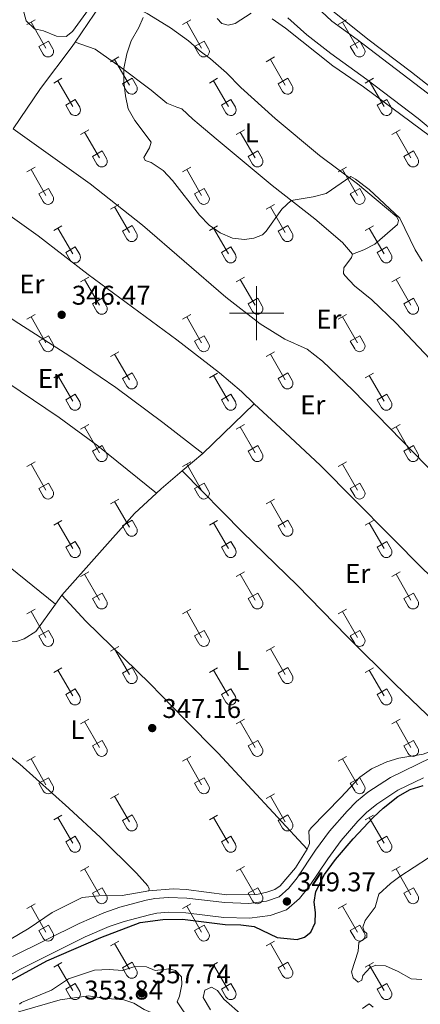
# Model space of a CAD drawing. Units: metres. Extents: x 614920 to 619424, y 643589 to 646633.
# Drawn here: x 617912 to 618061, y 644744 to 645109 of the extents above; entities that cross this region are included whole.
import ezdxf
from ezdxf.enums import TextEntityAlignment as Align

# ---------------------------------------------------------------- set-up
doc = ezdxf.new("R2010")
doc.units = ezdxf.units.M
doc.header["$MEASUREMENT"] = 0
doc.linetypes.add('DGN Style 3', pattern=[78.942486, 56.38749000000001, -22.554996])
for name, color, linetype, lineweight in [('Carátula', 7, 'Continuous', 5), ('Elementos auxiliares', 7, 'Continuous', 5), ('Entidades rústicas y varios', 7, 'Continuous', 5), ('Relieve y altimetría', 7, 'Continuous', 5), ('Textos de rotulación', 7, 'Continuous', 5), ('Viales y ferrocarril', 7, 'Continuous', 5)]:
    doc.layers.add(name, color=color, linetype=linetype, lineweight=lineweight)
doc.styles.add('Style-arial', font='arial.shx', dxfattribs={"bigfont": 'arialbig.shx'})
doc.styles.add('Style-Arial Narrow', font='txt')

# ---------------------------------------------------------------- blocks, each defined once
blk = doc.blocks.new('5PATER_73')
at = {"layer": 'Relieve y altimetría', "linetype": 'Continuous', "lineweight": 0}
h = blk.add_hatch(color=250, dxfattribs=at)
edge = h.paths.add_edge_path(flags=16)
edge.add_ellipse((1.001171767711639e-08, 1.001171767711639e-08), major_axis=(-1.095731443231309, -1.11071070076283), ratio=0.9994222409660317, start_angle=0, end_angle=360)
blk = doc.blocks.new('5PATER_97')
at = {"layer": 'Relieve y altimetría', "linetype": 'Continuous', "lineweight": 0}
h = blk.add_hatch(color=250, dxfattribs=at)
edge = h.paths.add_edge_path(flags=16)
edge.add_ellipse((1.001171767711639e-08, 1.001171767711639e-08), major_axis=(-1.095731443231309, -1.11071070076283), ratio=0.9994222409660317, start_angle=0, end_angle=360)
blk = doc.blocks.new('5PATER_164')
at = {"layer": 'Relieve y altimetría', "linetype": 'Continuous', "lineweight": 0}
h = blk.add_hatch(color=250, dxfattribs=at)
edge = h.paths.add_edge_path(flags=16)
edge.add_ellipse((1.001171767711639e-08, 1.001171767711639e-08), major_axis=(-1.095731443231309, -1.11071070076283), ratio=0.9994222409660317, start_angle=0, end_angle=360)
blk = doc.blocks.new('5PATER_237')
at = {"layer": 'Relieve y altimetría', "linetype": 'Continuous', "lineweight": 0}
h = blk.add_hatch(color=250, dxfattribs=at)
edge = h.paths.add_edge_path(flags=16)
edge.add_ellipse((1.001171767711639e-08, 1.001171767711639e-08), major_axis=(-1.095731443231309, -1.11071070076283), ratio=0.9994222409660317, start_angle=0, end_angle=360)

msp = doc.modelspace()

# ---------------------------------------------------------------- linework, layer by layer
at = {"layer": 'Carátula', "color": 7, "linetype": 'Continuous', "lineweight": 0}
for p, q in [((618000, 644990), (618000, 645010)), ((617990, 645000), (618010, 645000))]:
    msp.add_line(p, q, dxfattribs=at)
msp.add_3dface([(614969.4600000001, 643589.3870000001), (619423.848, 643662.993), (619374.7779999999, 646632.5989999999), (614920.3899999999, 646558.994)], dxfattribs=at)
at = {"layer": 'Elementos auxiliares', "color": 250, "linetype": 'Continuous', "lineweight": 0}
msp.add_3dface([(615820.55, 643997.54), (615782.8400000001, 646310.6399999999), (619236, 646367.73), (619274.8600000001, 644054.6200000001)], dxfattribs=at)
at = {"layer": 'Entidades rústicas y varios', "color": 32, "linetype": 'Continuous', "lineweight": 0}
for p, q in [((617914.9809999999, 645106.855), (617918.021, 645108.6100000001)), ((617972.6040000002, 645106.855), (617975.6440000001, 645108.6100000001)), ((618030.2270000001, 645106.855), (618033.267, 645108.6100000001)), ((617916.5009999999, 645107.73), (617922.0260000001, 645098.1599999999)), ((617974.1240000001, 645107.73), (617979.649, 645098.1599999999)), ((618031.747, 645107.73), (618037.2720000001, 645098.1599999999)), ((617919.4110000001, 645098.7150000001), (617922.946, 645100.7550000001)), ((617919.4110000001, 645098.7150000001), (617921.0410000001, 645095.885)), ((617922.946, 645100.7550000001), (617924.5959999999, 645097.905)), ((617977.034, 645098.7150000001), (617980.5689999999, 645100.7550000001)), ((617977.034, 645098.7150000001), (617978.6640000001, 645095.885)), ((617980.5689999999, 645100.7550000001), (617982.219, 645097.905)), ((618034.6570000001, 645098.7150000001), (618038.192, 645100.7550000001)), ((618034.6570000001, 645098.7150000001), (618036.287, 645095.885)), ((618038.192, 645100.7550000001), (618039.842, 645097.905)), ((617945.929, 645093.0830000001), (617948.9739999999, 645094.838)), ((617947.4539999999, 645093.9580000001), (617952.9790000002, 645084.388)), ((618003.5519999999, 645093.0830000001), (618006.5970000001, 645094.838)), ((618005.0770000002, 645093.9580000001), (618010.6020000001, 645084.388)), ((617924.9110000001, 645085.1830000001), (617927.9510000001, 645086.9430000001)), ((617950.3589999999, 645084.9430000001), (617953.899, 645086.983)), ((617953.899, 645086.983), (617955.5490000001, 645084.1329999999)), ((617982.534, 645085.1830000001), (617985.574, 645086.9430000001)), ((618007.9820000001, 645084.9430000001), (618011.5220000001, 645086.983)), ((618011.5220000001, 645086.983), (618013.172, 645084.1329999999)), ((618040.1570000001, 645085.1830000001), (618043.1969999999, 645086.9430000001)), ((617926.4310000001, 645086.0630000001), (617931.956, 645076.4880000001)), ((617950.3589999999, 645084.9430000001), (617951.994, 645082.1130000001)), ((617984.054, 645086.0630000001), (617989.5789999999, 645076.4880000001)), ((618007.9820000001, 645084.9430000001), (618009.6170000001, 645082.1130000001)), ((618041.6769999999, 645086.0630000001), (618047.2020000002, 645076.4880000001)), ((617929.341, 645077.048), (617932.8810000002, 645079.088)), ((617932.8810000002, 645079.088), (617934.5260000001, 645076.233)), ((617986.9639999999, 645077.048), (617990.5040000001, 645079.088)), ((617990.5040000001, 645079.088), (617992.149, 645076.233)), ((618044.5870000002, 645077.048), (618048.1270000001, 645079.088)), ((618048.1270000001, 645079.088), (618049.7720000001, 645076.233)), ((617929.341, 645077.048), (617930.9709999999, 645074.2180000001)), ((617986.9639999999, 645077.048), (617988.594, 645074.2180000001)), ((618044.5870000002, 645077.048), (618046.217, 645074.2180000001)), ((617934.804, 645066.1529999999), (617937.8489999999, 645067.9080000002)), ((617936.3289999999, 645067.0279999999), (617941.8540000002, 645057.4580000001)), ((617992.4269999999, 645066.1529999999), (617995.4720000001, 645067.9080000002)), ((617993.9520000002, 645067.0279999999), (617999.4770000001, 645057.4580000001)), ((618050.05, 645066.1529999999), (618053.095, 645067.9080000002)), ((618051.5750000001, 645067.0279999999), (618057.1000000001, 645057.4580000001)), ((617939.2339999999, 645058.013), (617942.774, 645060.0530000001)), ((617939.2339999999, 645058.013), (617940.869, 645055.1830000001)), ((617942.774, 645060.0530000001), (617944.4240000001, 645057.203)), ((617996.8570000001, 645058.013), (618000.3970000001, 645060.0530000001)), ((617996.8570000001, 645058.013), (617998.4920000001, 645055.1830000001)), ((618000.3970000001, 645060.0530000001), (618002.047, 645057.203)), ((618054.48, 645058.013), (618058.02, 645060.0530000001)), ((618054.48, 645058.013), (618056.115, 645055.1830000001)), ((618058.02, 645060.0530000001), (618059.6699999999, 645057.203)), ((617914.9809999999, 645052.3080000001), (617918.021, 645054.0630000001)), ((617972.6040000002, 645052.3080000001), (617975.6440000001, 645054.0630000001)), ((618030.2270000001, 645052.3080000001), (618033.267, 645054.0630000001)), ((617916.5009999999, 645053.1830000001), (617922.0260000001, 645043.6130000001)), ((617974.1240000001, 645053.1830000001), (617979.649, 645043.6130000001)), ((618031.747, 645053.1830000001), (618037.2720000001, 645043.6130000001)), ((617919.4110000001, 645044.1680000002), (617922.946, 645046.2080000001)), ((617922.946, 645046.2080000001), (617924.5959999999, 645043.358)), ((617977.034, 645044.1680000002), (617980.5689999999, 645046.2080000001)), ((617980.5689999999, 645046.2080000001), (617982.219, 645043.358)), ((618034.6570000001, 645044.1680000002), (618038.192, 645046.2080000001)), ((618038.192, 645046.2080000001), (618039.842, 645043.358)), ((617919.4110000001, 645044.1680000002), (617921.0410000001, 645041.338)), ((617977.034, 645044.1680000002), (617978.6640000001, 645041.338)), ((618034.6570000001, 645044.1680000002), (618036.287, 645041.338)), ((617945.929, 645038.5360000001), (617948.9739999999, 645040.2910000001)), ((617947.4539999999, 645039.4110000001), (617952.9790000002, 645029.841)), ((618003.5519999999, 645038.5360000001), (618006.5970000001, 645040.2910000001)), ((618005.0770000002, 645039.4110000001), (618010.6020000001, 645029.841)), ((617924.9110000001, 645030.6359999999), (617927.9510000001, 645032.396)), ((617950.3589999999, 645030.396), (617953.899, 645032.436)), ((617953.899, 645032.436), (617955.5490000001, 645029.5860000001)), ((617982.534, 645030.6359999999), (617985.574, 645032.396)), ((618007.9820000001, 645030.396), (618011.5220000001, 645032.436)), ((618011.5220000001, 645032.436), (618013.172, 645029.5860000001)), ((618040.1570000001, 645030.6359999999), (618043.1969999999, 645032.396)), ((617926.4310000001, 645031.5160000002), (617931.956, 645021.9410000001)), ((617950.3589999999, 645030.396), (617951.994, 645027.5660000001)), ((617984.054, 645031.5160000002), (617989.5789999999, 645021.9410000001)), ((618007.9820000001, 645030.396), (618009.6170000001, 645027.5660000001)), ((618041.6769999999, 645031.5160000002), (618047.2020000002, 645021.9410000001)), ((617929.341, 645022.5009999999), (617932.8810000002, 645024.5410000001)), ((617932.8810000002, 645024.5410000001), (617934.5260000001, 645021.686)), ((617986.9639999999, 645022.5009999999), (617990.5040000001, 645024.5410000001)), ((617990.5040000001, 645024.5410000001), (617992.149, 645021.686)), ((618044.5870000002, 645022.5009999999), (618048.1270000001, 645024.5410000001)), ((618048.1270000001, 645024.5410000001), (618049.7720000001, 645021.686)), ((617929.341, 645022.5009999999), (617930.9709999999, 645019.6710000001)), ((617986.9639999999, 645022.5009999999), (617988.594, 645019.6710000001)), ((618044.5870000002, 645022.5009999999), (618046.217, 645019.6710000001)), ((617934.804, 645011.6059999999), (617937.8489999999, 645013.361)), ((617936.3289999999, 645012.4809999999), (617941.8540000002, 645002.9110000001)), ((617992.4269999999, 645011.6059999999), (617995.4720000001, 645013.361)), ((617993.9520000002, 645012.4809999999), (617999.4770000001, 645002.9110000001)), ((618050.05, 645011.6059999999), (618053.095, 645013.361)), ((618051.5750000001, 645012.4809999999), (618057.1000000001, 645002.9110000001)), ((617939.2339999999, 645003.466), (617942.774, 645005.5060000002)), ((617939.2339999999, 645003.466), (617940.869, 645000.6359999999)), ((617942.774, 645005.5060000002), (617944.4240000001, 645002.6560000001)), ((617996.8570000001, 645003.466), (618000.3970000001, 645005.5060000002)), ((617996.8570000001, 645003.466), (617998.4920000001, 645000.6359999999)), ((618000.3970000001, 645005.5060000002), (618002.047, 645002.6560000001)), ((618054.48, 645003.466), (618058.02, 645005.5060000002)), ((618054.48, 645003.466), (618056.115, 645000.6359999999)), ((618058.02, 645005.5060000002), (618059.6699999999, 645002.6560000001)), ((617914.9809999999, 644997.7609999999), (617918.021, 644999.5160000002)), ((617972.6040000002, 644997.7609999999), (617975.6440000001, 644999.5160000002)), ((618030.2270000001, 644997.7609999999), (618033.267, 644999.5160000002)), ((617916.5009999999, 644998.6359999999), (617922.0260000001, 644989.0660000001)), ((617974.1240000001, 644998.6359999999), (617979.649, 644989.0660000001)), ((618031.747, 644998.6359999999), (618037.2720000001, 644989.0660000001)), ((617919.4110000001, 644989.621), (617922.946, 644991.6610000001)), ((617922.946, 644991.6610000001), (617924.5959999999, 644988.811)), ((617977.034, 644989.621), (617980.5689999999, 644991.6610000001)), ((617980.5689999999, 644991.6610000001), (617982.219, 644988.811)), ((618034.6570000001, 644989.621), (618038.192, 644991.6610000001)), ((618038.192, 644991.6610000001), (618039.842, 644988.811)), ((617919.4110000001, 644989.621), (617921.0410000001, 644986.7910000001)), ((617977.034, 644989.621), (617978.6640000001, 644986.7910000001)), ((618034.6570000001, 644989.621), (618036.287, 644986.7910000001)), ((617945.929, 644983.9890000002), (617948.9739999999, 644985.744)), ((617947.4539999999, 644984.8640000002), (617952.9790000002, 644975.294)), ((618003.5519999999, 644983.9890000002), (618006.5970000001, 644985.744)), ((618005.0770000002, 644984.8640000002), (618010.6020000001, 644975.294)), ((617924.9110000001, 644976.0889999999), (617927.9510000001, 644977.8489999999)), ((617926.4310000001, 644976.969), (617931.956, 644967.3940000001)), ((617950.3589999999, 644975.8489999999), (617953.899, 644977.8890000001)), ((617953.899, 644977.8890000001), (617955.5490000001, 644975.0390000001)), ((617982.534, 644976.0889999999), (617985.574, 644977.8489999999)), ((617984.054, 644976.969), (617989.5789999999, 644967.3940000001)), ((618007.9820000001, 644975.8489999999), (618011.5220000001, 644977.8890000001)), ((618011.5220000001, 644977.8890000001), (618013.172, 644975.0390000001)), ((618040.1570000001, 644976.0889999999), (618043.1969999999, 644977.8489999999)), ((618041.6769999999, 644976.969), (618047.2020000002, 644967.3940000001)), ((617950.3589999999, 644975.8489999999), (617951.994, 644973.0190000001)), ((618007.9820000001, 644975.8489999999), (618009.6170000001, 644973.0190000001)), ((617929.341, 644967.9539999999), (617932.8810000002, 644969.994)), ((617932.8810000002, 644969.994), (617934.5260000001, 644967.1390000001)), ((617986.9639999999, 644967.9539999999), (617990.5040000001, 644969.994)), ((617990.5040000001, 644969.994), (617992.149, 644967.1390000001)), ((618044.5870000002, 644967.9539999999), (618048.1270000001, 644969.994)), ((618048.1270000001, 644969.994), (618049.7720000001, 644967.1390000001)), ((617929.341, 644967.9539999999), (617930.9709999999, 644965.1240000001)), ((617986.9639999999, 644967.9539999999), (617988.594, 644965.1240000001)), ((618044.5870000002, 644967.9539999999), (618046.217, 644965.1240000001)), ((617934.804, 644957.0590000001), (617937.8489999999, 644958.814)), ((617992.4269999999, 644957.0590000001), (617995.4720000001, 644958.814)), ((618050.05, 644957.0590000001), (618053.095, 644958.814)), ((617936.3289999999, 644957.9340000001), (617941.8540000002, 644948.3640000002)), ((617993.9520000002, 644957.9340000001), (617999.4770000001, 644948.3640000002)), ((618051.5750000001, 644957.9340000001), (618057.1000000001, 644948.3640000002)), ((617939.2339999999, 644948.919), (617942.774, 644950.959)), ((617939.2339999999, 644948.919), (617940.869, 644946.0889999999)), ((617942.774, 644950.959), (617944.4240000001, 644948.1089999999)), ((617996.8570000001, 644948.919), (618000.3970000001, 644950.959)), ((617996.8570000001, 644948.919), (617998.4920000001, 644946.0889999999)), ((618000.3970000001, 644950.959), (618002.047, 644948.1089999999)), ((618054.48, 644948.919), (618058.02, 644950.959)), ((618054.48, 644948.919), (618056.115, 644946.0889999999)), ((618058.02, 644950.959), (618059.6699999999, 644948.1089999999)), ((617914.9809999999, 644943.2139999999), (617918.021, 644944.969)), ((617972.6040000002, 644943.2139999999), (617975.6440000001, 644944.969)), ((618030.2270000001, 644943.2139999999), (618033.267, 644944.969)), ((617916.5009999999, 644944.0889999999), (617922.0260000001, 644934.5190000001)), ((617974.1240000001, 644944.0889999999), (617979.649, 644934.5190000001)), ((618031.747, 644944.0889999999), (618037.2720000001, 644934.5190000001)), ((617919.4110000001, 644935.074), (617922.946, 644937.1140000002)), ((617922.946, 644937.1140000002), (617924.5959999999, 644934.2640000001)), ((617977.034, 644935.074), (617980.5689999999, 644937.1140000002)), ((617980.5689999999, 644937.1140000002), (617982.219, 644934.2640000001)), ((618034.6570000001, 644935.074), (618038.192, 644937.1140000002)), ((618038.192, 644937.1140000002), (618039.842, 644934.2640000001)), ((617919.4110000001, 644935.074), (617921.0410000001, 644932.244)), ((617977.034, 644935.074), (617978.6640000001, 644932.244)), ((618034.6570000001, 644935.074), (618036.287, 644932.244)), ((617945.929, 644929.442), (617948.9739999999, 644931.1969999999)), ((617947.4539999999, 644930.317), (617952.9790000002, 644920.747)), ((618003.5519999999, 644929.442), (618006.5970000001, 644931.1969999999)), ((618005.0770000002, 644930.317), (618010.6020000001, 644920.747)), ((617924.9110000001, 644921.5419999999), (617927.9510000001, 644923.3019999999)), ((617926.4310000001, 644922.422), (617931.956, 644912.8470000002)), ((617950.3589999999, 644921.3019999999), (617953.899, 644923.342)), ((617953.899, 644923.342), (617955.5490000001, 644920.4920000001)), ((617982.534, 644921.5419999999), (617985.574, 644923.3019999999)), ((617984.054, 644922.422), (617989.5789999999, 644912.8470000002)), ((618007.9820000001, 644921.3019999999), (618011.5220000001, 644923.342)), ((618011.5220000001, 644923.342), (618013.172, 644920.4920000001)), ((618040.1570000001, 644921.5419999999), (618043.1969999999, 644923.3019999999)), ((618041.6769999999, 644922.422), (618047.2020000002, 644912.8470000002)), ((617950.3589999999, 644921.3019999999), (617951.994, 644918.4720000002)), ((618007.9820000001, 644921.3019999999), (618009.6170000001, 644918.4720000002)), ((617929.341, 644913.4070000001), (617932.8810000002, 644915.4469999999)), ((617932.8810000002, 644915.4469999999), (617934.5260000001, 644912.592)), ((617986.9639999999, 644913.4070000001), (617990.5040000001, 644915.4469999999)), ((617990.5040000001, 644915.4469999999), (617992.149, 644912.592)), ((618044.5870000002, 644913.4070000001), (618048.1270000001, 644915.4469999999)), ((618048.1270000001, 644915.4469999999), (618049.7720000001, 644912.592)), ((617929.341, 644913.4070000001), (617930.9709999999, 644910.5770000002)), ((617986.9639999999, 644913.4070000001), (617988.594, 644910.5770000002)), ((618044.5870000002, 644913.4070000001), (618046.217, 644910.5770000002)), ((617934.804, 644902.5120000001), (617937.8489999999, 644904.267)), ((617992.4269999999, 644902.5120000001), (617995.4720000001, 644904.267)), ((618050.05, 644902.5120000001), (618053.095, 644904.267)), ((617936.3289999999, 644903.3870000001), (617941.8540000002, 644893.817)), ((617993.9520000002, 644903.3870000001), (617999.4770000001, 644893.817)), ((618051.5750000001, 644903.3870000001), (618057.1000000001, 644893.817)), ((617939.2339999999, 644894.372), (617942.774, 644896.412)), ((617939.2339999999, 644894.372), (617940.869, 644891.5419999999)), ((617942.774, 644896.412), (617944.4240000001, 644893.5619999999)), ((617996.8570000001, 644894.372), (618000.3970000001, 644896.412)), ((617996.8570000001, 644894.372), (617998.4920000001, 644891.5419999999)), ((618000.3970000001, 644896.412), (618002.047, 644893.5619999999)), ((618054.48, 644894.372), (618058.02, 644896.412)), ((618054.48, 644894.372), (618056.115, 644891.5419999999)), ((618058.02, 644896.412), (618059.6699999999, 644893.5619999999)), ((617914.9809999999, 644888.6669999999), (617918.021, 644890.422)), ((617916.5009999999, 644889.5419999999), (617922.0260000001, 644879.9720000002)), ((617972.6040000002, 644888.6669999999), (617975.6440000001, 644890.422)), ((617974.1240000001, 644889.5419999999), (617979.649, 644879.9720000002)), ((618030.2270000001, 644888.6669999999), (618033.267, 644890.422)), ((618031.747, 644889.5419999999), (618037.2720000001, 644879.9720000002)), ((617919.4110000001, 644880.527), (617922.946, 644882.567)), ((617922.946, 644882.567), (617924.5959999999, 644879.717)), ((617977.034, 644880.527), (617980.5689999999, 644882.567)), ((617980.5689999999, 644882.567), (617982.219, 644879.717)), ((618034.6570000001, 644880.527), (618038.192, 644882.567)), ((618038.192, 644882.567), (618039.842, 644879.717)), ((617919.4110000001, 644880.527), (617921.0410000001, 644877.6969999999)), ((617977.034, 644880.527), (617978.6640000001, 644877.6969999999)), ((618034.6570000001, 644880.527), (618036.287, 644877.6969999999)), ((617945.929, 644874.895), (617948.9739999999, 644876.6499999999)), ((617947.4539999999, 644875.77), (617952.9790000002, 644866.2000000001)), ((618003.5519999999, 644874.895), (618006.5970000001, 644876.6499999999)), ((618005.0770000002, 644875.77), (618010.6020000001, 644866.2000000001)), ((617924.9110000001, 644866.9950000001), (617927.9510000001, 644868.7550000001)), ((617926.4310000001, 644867.875), (617931.956, 644858.3)), ((617950.3589999999, 644866.7550000001), (617953.899, 644868.7949999999)), ((617953.899, 644868.7949999999), (617955.5490000001, 644865.9450000002)), ((617982.534, 644866.9950000001), (617985.574, 644868.7550000001)), ((617984.054, 644867.875), (617989.5789999999, 644858.3)), ((618007.9820000001, 644866.7550000001), (618011.5220000001, 644868.7949999999)), ((618011.5220000001, 644868.7949999999), (618013.172, 644865.9450000002)), ((618040.1570000001, 644866.9950000001), (618043.1969999999, 644868.7550000001)), ((618041.6769999999, 644867.875), (618047.2020000002, 644858.3)), ((617950.3589999999, 644866.7550000001), (617951.994, 644863.925)), ((618007.9820000001, 644866.7550000001), (618009.6170000001, 644863.925)), ((617929.341, 644858.8600000001), (617932.8810000002, 644860.8999999999)), ((617932.8810000002, 644860.8999999999), (617934.5260000001, 644858.0449999999)), ((617986.9639999999, 644858.8600000001), (617990.5040000001, 644860.8999999999)), ((617990.5040000001, 644860.8999999999), (617992.149, 644858.0449999999)), ((618044.5870000002, 644858.8600000001), (618048.1270000001, 644860.8999999999)), ((618048.1270000001, 644860.8999999999), (618049.7720000001, 644858.0449999999)), ((617929.341, 644858.8600000001), (617930.9709999999, 644856.03)), ((617986.9639999999, 644858.8600000001), (617988.594, 644856.03)), ((618044.5870000002, 644858.8600000001), (618046.217, 644856.03)), ((617934.804, 644847.9650000001), (617937.8489999999, 644849.7200000001)), ((617992.4269999999, 644847.9650000001), (617995.4720000001, 644849.7200000001)), ((618050.05, 644847.9650000001), (618053.095, 644849.7200000001)), ((617936.3289999999, 644848.8400000001), (617941.8540000002, 644839.27)), ((617993.9520000002, 644848.8400000001), (617999.4770000001, 644839.27)), ((618051.5750000001, 644848.8400000001), (618057.1000000001, 644839.27)), ((617939.2339999999, 644839.8250000001), (617942.774, 644841.865)), ((617939.2339999999, 644839.8250000001), (617940.869, 644836.9950000001)), ((617942.774, 644841.865), (617944.4240000001, 644839.0149999999)), ((617996.8570000001, 644839.8250000001), (618000.3970000001, 644841.865)), ((617996.8570000001, 644839.8250000001), (617998.4920000001, 644836.9950000001)), ((618000.3970000001, 644841.865), (618002.047, 644839.0149999999)), ((618054.48, 644839.8250000001), (618058.02, 644841.865)), ((618054.48, 644839.8250000001), (618056.115, 644836.9950000001)), ((618058.02, 644841.865), (618059.6699999999, 644839.0149999999)), ((617914.9809999999, 644834.1200000001), (617918.021, 644835.875)), ((617916.5009999999, 644834.9950000001), (617922.0260000001, 644825.425)), ((617972.6040000002, 644834.1200000001), (617975.6440000001, 644835.875)), ((617974.1240000001, 644834.9950000001), (617979.649, 644825.425)), ((618030.2270000001, 644834.1200000001), (618033.267, 644835.875)), ((618031.747, 644834.9950000001), (618037.2720000001, 644825.425)), ((617919.4110000001, 644825.98), (617922.946, 644828.02)), ((617922.946, 644828.02), (617924.5959999999, 644825.1699999999)), ((617977.034, 644825.98), (617980.5689999999, 644828.02)), ((617980.5689999999, 644828.02), (617982.219, 644825.1699999999)), ((618034.6570000001, 644825.98), (618038.192, 644828.02)), ((618038.192, 644828.02), (618039.842, 644825.1699999999)), ((617919.4110000001, 644825.98), (617921.0410000001, 644823.1499999999)), ((617977.034, 644825.98), (617978.6640000001, 644823.1499999999)), ((618034.6570000001, 644825.98), (618036.287, 644823.1499999999)), ((617945.929, 644820.348), (617948.9739999999, 644822.1030000001)), ((617947.4539999999, 644821.223), (617952.9790000002, 644811.6529999999)), ((618003.5519999999, 644820.348), (618006.5970000001, 644822.1030000001)), ((618005.0770000002, 644821.223), (618010.6020000001, 644811.6529999999)), ((617924.9110000001, 644812.4480000001), (617927.9510000001, 644814.2080000001)), ((617926.4310000001, 644813.328), (617931.956, 644803.753)), ((617950.3589999999, 644812.2080000001), (617953.899, 644814.2479999999)), ((617953.899, 644814.2479999999), (617955.5490000001, 644811.398)), ((617982.534, 644812.4480000001), (617985.574, 644814.2080000001)), ((617984.054, 644813.328), (617989.5789999999, 644803.753)), ((618007.9820000001, 644812.2080000001), (618011.5220000001, 644814.2479999999)), ((618011.5220000001, 644814.2479999999), (618013.172, 644811.398)), ((618040.1570000001, 644812.4480000001), (618043.1969999999, 644814.2080000001)), ((618041.6769999999, 644813.328), (618047.2020000002, 644803.753)), ((617950.3589999999, 644812.2080000001), (617951.994, 644809.378)), ((618007.9820000001, 644812.2080000001), (618009.6170000001, 644809.378)), ((617929.341, 644804.3130000001), (617932.8810000002, 644806.3530000001)), ((617932.8810000002, 644806.3530000001), (617934.5260000001, 644803.4979999999)), ((617986.9639999999, 644804.3130000001), (617990.5040000001, 644806.3530000001)), ((617990.5040000001, 644806.3530000001), (617992.149, 644803.4979999999)), ((618044.5870000002, 644804.3130000001), (618048.1270000001, 644806.3530000001)), ((618048.1270000001, 644806.3530000001), (618049.7720000001, 644803.4979999999)), ((617929.341, 644804.3130000001), (617930.9709999999, 644801.483)), ((617986.9639999999, 644804.3130000001), (617988.594, 644801.483)), ((618044.5870000002, 644804.3130000001), (618046.217, 644801.483)), ((617934.804, 644793.4180000002), (617937.8489999999, 644795.173)), ((617992.4269999999, 644793.4180000002), (617995.4720000001, 644795.173)), ((618050.05, 644793.4180000002), (618053.095, 644795.173)), ((617936.3289999999, 644794.2930000002), (617941.8540000002, 644784.723)), ((617993.9520000002, 644794.2930000002), (617999.4770000001, 644784.723)), ((618051.5750000001, 644794.2930000002), (618057.1000000001, 644784.723)), ((617939.2339999999, 644785.2779999999), (617942.774, 644787.3180000001)), ((617939.2339999999, 644785.2779999999), (617940.869, 644782.4480000001)), ((617942.774, 644787.3180000001), (617944.4240000001, 644784.4680000001)), ((617996.8570000001, 644785.2779999999), (618000.3970000001, 644787.3180000001)), ((617996.8570000001, 644785.2779999999), (617998.4920000001, 644782.4480000001)), ((618000.3970000001, 644787.3180000001), (618002.047, 644784.4680000001)), ((618054.48, 644785.2779999999), (618058.02, 644787.3180000001)), ((618054.48, 644785.2779999999), (618056.115, 644782.4480000001)), ((618058.02, 644787.3180000001), (618059.6699999999, 644784.4680000001)), ((617914.9809999999, 644779.5730000001), (617918.021, 644781.328)), ((617916.5009999999, 644780.4480000001), (617922.0260000001, 644770.878)), ((617972.6040000002, 644779.5730000001), (617975.6440000001, 644781.328)), ((617974.1240000001, 644780.4480000001), (617979.649, 644770.878)), ((618030.2270000001, 644779.5730000001), (618033.267, 644781.328)), ((618031.747, 644780.4480000001), (618037.2720000001, 644770.878)), ((617919.4110000001, 644771.4330000001), (617922.946, 644773.473)), ((617922.946, 644773.473), (617924.5959999999, 644770.6229999999)), ((617977.034, 644771.4330000001), (617980.5689999999, 644773.473)), ((617980.5689999999, 644773.473), (617982.219, 644770.6229999999)), ((618034.6570000001, 644771.4330000001), (618038.192, 644773.473)), ((618038.192, 644773.473), (618039.842, 644770.6229999999)), ((617919.4110000001, 644771.4330000001), (617921.0410000001, 644768.6030000001)), ((617977.034, 644771.4330000001), (617978.6640000001, 644768.6030000001)), ((618034.6570000001, 644771.4330000001), (618036.287, 644768.6030000001)), ((617945.929, 644765.801), (617948.9739999999, 644767.5560000001)), ((617947.4539999999, 644766.676), (617952.9790000002, 644757.1059999999)), ((618003.5519999999, 644765.801), (618006.5970000001, 644767.5560000001)), ((618005.0770000002, 644766.676), (618010.6020000001, 644757.1059999999)), ((617924.9110000001, 644757.9010000001), (617927.9510000001, 644759.6610000001)), ((617926.4310000001, 644758.7810000001), (617931.956, 644749.206)), ((617950.3589999999, 644757.6610000001), (617953.899, 644759.7010000001)), ((617953.899, 644759.7010000001), (617955.5490000001, 644756.851)), ((617982.534, 644757.9010000001), (617985.574, 644759.6610000001)), ((617984.054, 644758.7810000001), (617989.5789999999, 644749.206)), ((618007.9820000001, 644757.6610000001), (618011.5220000001, 644759.7010000001)), ((618011.5220000001, 644759.7010000001), (618013.172, 644756.851)), ((618040.1570000001, 644757.9010000001), (618043.1969999999, 644759.6610000001)), ((618041.6769999999, 644758.7810000001), (618047.2020000002, 644749.206)), ((617950.3589999999, 644757.6610000001), (617951.994, 644754.831)), ((618007.9820000001, 644757.6610000001), (618009.6170000001, 644754.831)), ((617929.341, 644749.7660000002), (617932.8810000002, 644751.8060000001)), ((617932.8810000002, 644751.8060000001), (617934.5260000001, 644748.9510000001)), ((617986.9639999999, 644749.7660000002), (617990.5040000001, 644751.8060000001)), ((617990.5040000001, 644751.8060000001), (617992.149, 644748.9510000001)), ((618044.5870000002, 644749.7660000002), (618048.1270000001, 644751.8060000001)), ((618048.1270000001, 644751.8060000001), (618049.7720000001, 644748.9510000001)), ((617929.341, 644749.7660000002), (617930.9709999999, 644746.936)), ((617986.9639999999, 644749.7660000002), (617988.594, 644746.936)), ((618044.5870000002, 644749.7660000002), (618046.217, 644746.936))]:
    msp.add_line(p, q, dxfattribs=at)
at = {"layer": 'Entidades rústicas y varios', "color": 92, "linetype": 'Continuous', "lineweight": 0, "extrusion": (-0.8279939600285272, 0.5601218464449698, 0.02625869934622829), "elevation": -150300.7960845351, "flags": 128}
msp.add_lwpolyline([(-880575.4645425479, 4293.693963552648), (-880573.0285610707, 4293.920041508635), (-880560.4992396645, 4293.79899977114)], dxfattribs=at)
at = {"layer": 'Entidades rústicas y varios', "color": 92, "linetype": 'Continuous', "lineweight": 0, "extrusion": (0.003790932332122616, 0.003689004058785444, 0.999986009942693), "elevation": 5068.410730265203, "flags": 128}
msp.add_lwpolyline([(617974.3278884602, 644933.7219983742), (617993.2962828958, 644952.180123971)], dxfattribs=at)
at = {"layer": 'Entidades rústicas y varios', "color": 92, "linetype": 'Continuous', "lineweight": 0, "extrusion": (0.01054739554823299, 0.008899451255936507, 0.9999047715730195), "elevation": 12604.20993563004, "flags": 128}
msp.add_lwpolyline([(617934.406308924, 644854.9492847057), (617942.0493393998, 644861.3975400627)], dxfattribs=at)
at = {"layer": 'Entidades rústicas y varios', "color": 92, "linetype": 'Continuous', "lineweight": 0, "extrusion": (-0.1168737611822459, 0.1594970218638198, 0.980255693155458), "elevation": 30981.27168246231, "flags": 128}
msp.add_lwpolyline([(-879661.2628644118, -151833.9643105455), (-879663.6146670756, -151834.2525764478), (-879673.8067231788, -151834.9656552586)], dxfattribs=at)
at = {"layer": 'Entidades rústicas y varios', "color": 92, "linetype": 'Continuous', "lineweight": 0, "extrusion": (0.1527091525001586, -0.1285116564653007, 0.9798799257537771), "elevation": 11826.97150937861, "flags": 128}
msp.add_lwpolyline([(891298.4989084746, -56324.5306159461), (891338.9467580542, -56325.69802136638), (891349.9402333897, -56327.04579843942)], dxfattribs=at)
at = {"layer": 'Entidades rústicas y varios', "color": 92, "linetype": 'Continuous', "lineweight": 0, "extrusion": (-0.001728972201795558, -0.002426627651671359, 0.9999955610568306), "elevation": -2285.986200694828, "flags": 128}
msp.add_lwpolyline([(617925.2338800315, 644888.6764859715), (617927.5708972861, 644891.9564956287)], dxfattribs=at)
at = {"layer": 'Entidades rústicas y varios', "color": 92, "linetype": 'Continuous', "lineweight": 0}
for points in [[(618012.733, 645122.2930000002, 342.091), (618027.869, 645108.1089999999, 343.021), (618037.1830000001, 645101.2690000001, 343.1140000000001), (618063.1769999999, 645081.426, 343.952), (618079.288, 645069.044, 343.906), (618096.814, 645056.6140000002, 343.766), (618106.848, 645049.0419999999, 343.906), (618106.5330000002, 645050.0800000001, 343.906), (618101.672, 645055.6170000001, 343.673), (618094.798, 645061.2690000001, 343.394), (618088.172, 645065.5490000001, 343.2080000000001), (618080.22, 645071.145, 343.44), (618057.271, 645089.2540000001, 342.975), (618041.0889999999, 645101.4850000001, 342.556), (618026.855, 645112.969, 341.998)], [(618035.5, 645021.831, 345.475), (618039.716, 645023.467, 345.242), (618043.7000000001, 645025.5830000001, 345.1020000000001), (618052.1020000001, 645032.8019999999, 344.916), (618052.523, 645034.2609999999, 344.916), (618051.9040000001, 645035.628, 345.1020000000001), (618048.0870000002, 645038.913, 345.335), (618037.3589999999, 645047.8870000001, 345.149), (618023.2540000001, 645058.3670000001, 344.637), (618006.898, 645072.01, 344.218), (617994.152, 645083.592, 343.753), (617988.885, 645088.9369999999, 343.3810000000001), (617982.9500000001, 645094.122, 342.822), (617979.0660000001, 645096.996, 343.008), (617974.8300000001, 645100.8330000001, 343.706), (617968.121, 645105.594, 344.451), (617959.4280000001, 645110.9920000001, 344.916), (617954.2820000001, 645113.584, 345.242), (617950.0619999999, 645114.331, 345.288)], [(617985.4099999999, 645109.094, 342.728), (617987.0800000001, 645107.2239999999, 342.728), (617989.5109999999, 645106.5959999999, 342.682), (617991.994, 645107.271, 342.635), (617997.9600000001, 645111.0600000002, 342.8210000000001)], [(618005.777, 645108.9979999999, 343.147), (618010.6399999999, 645105.4700000001, 343.2870000000001), (618028.1540000001, 645091.6240000001, 343.519), (618039.494, 645083.8520000001, 343.798), (618064.385, 645065.3670000001, 344.403), (618067.8840000001, 645061.108, 344.6360000000001), (618069.8119999999, 645057.2320000001, 344.6360000000001), (618071.72, 645052.388, 344.683), (618074.105, 645047.9240000001, 344.729), (618076.7679999999, 645044.619, 344.5900000000001), (618079.5310000001, 645041.983, 344.604)], [(618079.5310000001, 645041.983, 344.604), (618074.217, 645050.007, 344.464), (618070.6799999999, 645060.855, 344.324), (618069.5989999999, 645063.0700000002, 344.324), (618066.5249999999, 645066.4430000001, 344.1380000000001), (618059.801, 645072.0600000002, 343.906), (618040.713, 645086.5490000001, 343.068), (618027.48, 645096.1140000002, 342.835), (618018.6120000001, 645102.997, 342.649), (618011.5789999999, 645109.28, 342.416)], [(617932.8430000001, 645100.334, 345.615), (617931.733, 645098.6930000001, 345.597), (617920.0490000001, 645083.19, 345.597), (617909.8870000001, 645068.2220000002, 346.091)], [(617932.8430000001, 645100.334, 345.615), (617940.1850000002, 645097.7050000001, 345.149), (617949.5310000001, 645091.1640000001, 345.056), (617960.9979999999, 645082.5009999999, 344.498), (617966.777, 645077.723, 343.8930000000001), (617970.4870000001, 645076.298, 343.241), (617972.2849999999, 645075.696, 343.241), (617976.372, 645071.8570000001, 343.055), (617978.6780000001, 645069.811, 343.707), (617984.9870000001, 645064.5220000001, 344.312), (618005.7609999999, 645047.2690000001, 344.9170000000001), (618021.5360000001, 645034.919, 345.103), (618031.814, 645026.1610000001, 345.335), (618035.5, 645021.831, 345.475)], [(617909.8870000001, 645068.2220000002, 346.091), (617938.3840000001, 645047.8260000001, 345.858), (617957.709, 645032.5959999999, 345.486), (617988.5860000001, 645005.9110000001, 345.3930000000001), (618001.3030000001, 644996.0410000001, 345.579), (618010.4099999999, 644990.3899999999, 345.625), (618018.74, 644986.6610000001, 346.091), (618024.3260000001, 644982.2520000001, 346.1840000000001), (618035.605, 644971.538, 346.137), (618067.2150000001, 644939.0580000001, 346.556), (618082.9750000001, 644923.3200000002, 346.788), (618098.4439999999, 644907.1300000001, 347.58), (618104.3700000001, 644900.233, 348.045), (618104.9920000001, 644898.7540000001, 348.045)], [(617894.841, 645045.111, 346.3210000000001), (617900.932, 645041.6410000002, 346.134), (617919.138, 645028.663, 345.948), (617937.628, 645014.3130000001, 345.762), (617970.473, 644990.119, 345.902), (617986.2820000001, 644977.956, 345.948), (617994.4060000001, 644971.0220000001, 346.088), (617999.05, 644966.4890000002, 346.339)], [(618035.5, 645021.831, 345.475), (618035.148, 645020.6710000001, 345.475), (618032.236, 645016.8230000001, 345.475), (618032.1599999999, 645014.7370000001, 345.475), (618032.621, 645013.888, 345.382), (618036.186, 645010.115, 345.103), (618042.6410000002, 645004.939, 345.103), (618051.5770000002, 644996.2690000001, 344.963), (618064.0889999999, 644983.1560000001, 345.056), (618079.24, 644968.189, 345.382), (618091.648, 644954.5900000001, 345.7080000000001), (618102.8940000001, 644941.493, 345.894), (618115.5870000002, 644928.717, 346.406), (618125.993, 644918.956, 347.383), (618127.257, 644916.9299999999, 347.336), (618127.655, 644915.4480000001, 347.336)], [(617880.659, 645016.3330000001, 346.783), (617893.8230000001, 645008.5549999999, 346.6430000000001), (617910.7010000001, 644997.0430000002, 346.829), (617930.467, 644984.315, 346.689), (617947.909, 644972.4410000001, 346.596), (617965.294, 644959.5600000002, 346.457), (617980.0819999999, 644948.0310000001, 346.479)], [(617870.5530000001, 644998.0160000002, 347.135), (617897.9520000002, 644980.8400000001, 346.902), (617926.919, 644961.3450000001, 346.902), (617941.173, 644950.868, 346.855), (617962.902, 644933.3770000001, 346.815)], [(617999.05, 644966.4890000002, 346.339), (618008.7749999999, 644957.423, 345.921), (618023.494, 644943.7150000001, 346.1070000000001), (618062.0660000001, 644904.7280000001, 346.805), (618076.885, 644891.692, 347.0370000000001), (618092.692, 644877.5179999999, 348.154)], [(617846.223, 644955.3520000001, 347.641), (617860.476, 644944.8740000001, 347.641), (617877.733, 644930.838, 347.641), (617892.1470000001, 644919.6560000001, 347.687), (617908.842, 644905.7949999999, 347.641), (617925.557, 644892.3250000001, 347.305)], [(618068.8759999999, 644845.78, 348.387), (618051.2350000001, 644862.6769999999, 347.968), (618033.47, 644880.2790000001, 347.223), (618014.9739999999, 644899.2830000002, 346.851), (617994.7930000002, 644918.892, 346.991), (617972.44, 644941.5830000001, 346.616)], [(617830.594, 644926.8049999999, 348.015), (617841.807, 644919.8859999999, 348.015), (617857.9750000001, 644908.5490000001, 347.735), (617890.628, 644886.8470000002, 347.8280000000001), (617901.497, 644880.4809999999, 347.642), (617906.8600000001, 644878.2280000001, 347.4100000000001), (617911.1740000001, 644878.4890000002, 347.363), (617913.949, 644879.5040000001, 347.363), (617918.334, 644882.186, 347.27), (617925.557, 644892.3250000001, 347.305)], [(617927.8940000001, 644895.605, 347.317), (617936.8100000002, 644885.967, 347.084), (617960.4380000001, 644862.9550000001, 346.991), (617973.4010000001, 644849.6259999999, 347.0370000000001), (617985.716, 644837.105, 347.363), (618018.7550000001, 644801.6340000001, 348.48)], [(617889.2930000002, 644850.2200000001, 347.94), (617894.9169999999, 644846.625, 347.8980000000001), (617912.3520000001, 644833.0009999999, 347.805), (617930.5040000001, 644816.7080000001, 347.805), (617942.1560000001, 644805.963, 347.8980000000001), (617955.564, 644792.716, 347.8980000000001), (617959.74, 644788.023, 348.549), (617960.2820000001, 644786.841, 348.549), (617960.0700000002, 644786.1669999999, 348.549)], [(618068.8759999999, 644845.78, 348.387), (618066.375, 644844.7860000001, 348.387), (618064.165, 644843.3700000001, 348.3400000000001), (618063.841, 644842.7690000001, 348.3400000000001), (618063.744, 644841.9110000001, 348.247), (618064.55, 644840.473, 348.247), (618064.9060000001, 644839.287, 348.247), (618064.0050000001, 644837.5590000001, 348.247), (618061.598, 644836.773, 348.201), (618052.6510000001, 644835.315, 348.108), (618048.1329999999, 644833.8600000001, 348.061), (618042.48, 644831.3430000001, 347.8280000000001), (618038.1399999999, 644828.253, 347.642), (618031.159, 644820.7239999999, 347.642), (618020.146, 644809.4770000001, 348.3400000000001), (618019.311, 644808.2339999999, 348.3400000000001), (618019.5760000001, 644803.659, 348.573), (618018.7550000001, 644801.6340000001, 348.48)], [(617960.0700000002, 644786.1669999999, 348.549), (617969.142, 644786.844, 348.549), (617973.912, 644786.628, 348.549), (617988.912, 644784.6529999999, 348.362), (618000.0800000001, 644784.771, 348.269), (618003.713, 644785.652, 348.269), (618006.675, 644786.5970000002, 348.269), (618008.7350000001, 644788.047, 348.269), (618014.3540000002, 644794.696, 348.269), (618018.7550000001, 644801.6340000001, 348.48)], [(617960.0700000002, 644786.1669999999, 348.549), (617950.271, 644784.4340000001, 348.27), (617941.6359999999, 644784.2860000001, 348.177), (617935.4650000001, 644783.733, 348.177), (617924.392, 644778.1059999999, 348.177), (617915.78, 644772.2990000001, 348.363), (617908.547, 644768.054, 348.4000000000001)]]:
    msp.add_polyline3d(points, dxfattribs=at)
at = {"layer": 'Entidades rústicas y varios', "color": 32, "linetype": 'Continuous', "lineweight": 0}
for centre, radius in [((617922.8290037881, 645096.8802985802), 2.043241192273062), ((617980.452003788, 645096.8802985802), 2.043241192273062), ((618038.0750037881, 645096.8802985802), 2.043241192273062), ((617953.7810037879, 645083.1082985799), 2.043241192273061), ((618011.4040037878, 645083.1082985799), 2.043241192273061), ((617932.7600037882, 645075.2112985807), 2.043241192273063), ((617990.3830037883, 645075.2112985807), 2.043241192273063), ((618048.0060037882, 645075.2112985807), 2.043241192273063), ((617942.6560037879, 645056.1772985796), 2.043241192273062), ((618000.2790037878, 645056.1772985796), 2.043241192273062), ((618057.9020037877, 645056.1772985796), 2.043241192273062), ((617922.8290037881, 645042.33329858), 2.043241192273062), ((617980.452003788, 645042.33329858), 2.043241192273062), ((618038.0750037881, 645042.33329858), 2.043241192273062), ((617953.7810037879, 645028.5612985799), 2.043241192273061), ((618011.4040037878, 645028.5612985799), 2.043241192273061), ((617932.7600037882, 645020.6642985807), 2.043241192273063), ((617990.3830037883, 645020.6642985807), 2.043241192273063), ((618048.0060037882, 645020.6642985807), 2.043241192273063), ((617942.6560037879, 645001.6302985798), 2.043241192273062), ((618000.2790037878, 645001.6302985798), 2.043241192273062), ((618057.9020037877, 645001.6302985798), 2.043241192273062), ((617922.8290037881, 644987.78629858), 2.043241192273062), ((617980.452003788, 644987.78629858), 2.043241192273062), ((618038.0750037881, 644987.78629858), 2.043241192273062), ((617953.7810037879, 644974.0142985799), 2.043241192273061), ((618011.4040037878, 644974.0142985799), 2.043241192273061), ((617932.7600037882, 644966.1172985808), 2.043241192273063), ((617990.3830037883, 644966.1172985808), 2.043241192273063), ((618048.0060037882, 644966.1172985808), 2.043241192273063), ((617942.6560037879, 644947.0832985798), 2.043241192273062), ((618000.2790037878, 644947.0832985798), 2.043241192273062), ((618057.9020037877, 644947.0832985798), 2.043241192273062), ((617922.8290037881, 644933.23929858), 2.043241192273062), ((617980.452003788, 644933.23929858), 2.043241192273062), ((618038.0750037881, 644933.23929858), 2.043241192273062), ((617953.7810037879, 644919.4672985799), 2.043241192273061), ((618011.4040037878, 644919.4672985799), 2.043241192273061), ((617932.7600037882, 644911.5702985807), 2.043241192273063), ((617990.3830037883, 644911.5702985807), 2.043241192273063), ((618048.0060037882, 644911.5702985807), 2.043241192273063), ((617942.6560037879, 644892.5362985798), 2.043241192273062), ((618000.2790037878, 644892.5362985798), 2.043241192273062), ((618057.9020037877, 644892.5362985798), 2.043241192273062), ((617922.8290037881, 644878.69229858), 2.043241192273062), ((617980.452003788, 644878.69229858), 2.043241192273062), ((618038.0750037881, 644878.69229858), 2.043241192273062), ((617953.7810037879, 644864.92029858), 2.043241192273061), ((618011.4040037878, 644864.92029858), 2.043241192273061), ((617932.7600037882, 644857.0232985807), 2.043241192273063), ((617990.3830037883, 644857.0232985807), 2.043241192273063), ((618048.0060037882, 644857.0232985807), 2.043241192273063), ((617942.6560037879, 644837.9892985799), 2.043241192273062), ((618000.2790037878, 644837.9892985799), 2.043241192273062), ((618057.9020037877, 644837.9892985799), 2.043241192273062), ((617922.8290037881, 644824.14529858), 2.043241192273062), ((617980.452003788, 644824.14529858), 2.043241192273062), ((618038.0750037881, 644824.14529858), 2.043241192273062), ((617953.7810037879, 644810.3732985801), 2.043241192273061), ((618011.4040037878, 644810.3732985801), 2.043241192273061), ((617932.7600037882, 644802.4762985806), 2.043241192273063), ((617990.3830037883, 644802.4762985806), 2.043241192273063), ((618048.0060037882, 644802.4762985806), 2.043241192273063), ((617942.6560037879, 644783.4422985797), 2.043241192273062), ((618000.2790037878, 644783.4422985797), 2.043241192273062), ((618057.9020037877, 644783.4422985797), 2.043241192273062), ((617922.8290037881, 644769.5982985799), 2.043241192273062), ((617980.452003788, 644769.5982985799), 2.043241192273062), ((618038.0750037881, 644769.5982985799), 2.043241192273062), ((617953.7810037879, 644755.8262985802), 2.043241192273061), ((618011.4040037878, 644755.8262985802), 2.043241192273061), ((617932.7600037882, 644747.9292985806), 2.043241192273063), ((617990.3830037883, 644747.9292985806), 2.043241192273063), ((618048.0060037882, 644747.9292985806), 2.043241192273063)]:
    msp.add_arc(centre, radius, 209.1684861111111, 29.9993388888889, dxfattribs=at)
at = {"layer": 'Relieve y altimetría', "color": 30, "linetype": 'Continuous', "lineweight": 0, "flags": 128}
for points, elevation in [([(617913.5160000002, 645112.838), (617914.7110000001, 645108.28), (617917.817, 645105.2069999999), (617921.0680000001, 645104.5179999999), (617925.9040000001, 645102.591), (617929.5549999999, 645102.467), (617931.868, 645104.3319999999), (617937.7609999999, 645112.3620000001)], 345), ([(617958.023, 645109.513), (617956.375, 645105.7609999999), (617953.52, 645100.797), (617952.007, 645096.03), (617950.7910000001, 645090.6229999999), (617950.8970000001, 645085.6229999999), (617951.4600000001, 645080.405), (617952.5009999999, 645075.649), (617954.9620000002, 645071.2960000001), (617961.0160000002, 645063.2860000001), (617960.307, 645061.2250000001), (617958.2849999999, 645057.5800000001), (617958.7490000001, 645056.544), (617960.9600000001, 645055.7270000001), (617965.4040000001, 645052.787), (617968.8, 645049.1159999999), (617978.868, 645036.2649999999), (617982.3940000001, 645032.6030000001), (617986.4620000002, 645029.696), (617991.0689999999, 645027.7479999999), (617995.5530000001, 645027.3200000002), (617998.9709999999, 645027.7509999999), (618002.1130000001, 645029.034), (618003.5050000001, 645030.398), (618009.3520000001, 645038.5549999999), (618012.8, 645041.7579999999), (618020.9310000001, 645043.0140000001), (618025.78, 645044.2690000001), (618034.8740000001, 645050.588), (618036.5660000001, 645049.6499999999), (618041.622, 645045.753), (618053.0290000001, 645035.2290000002), (618058.611, 645023.4839999999), (618061.2609999999, 645019.2450000001)], 345), ([(618061.1200000001, 644753.294), (618057.1310000002, 644753.598), (618052.4310000001, 644756.3100000002), (618047.7420000001, 644758.351), (618044.162, 644758.662), (618041.9809999999, 644757.7679999999), (618039.3520000001, 644754.7810000001), (618038.9330000001, 644753.1359999999), (618037.5700000002, 644752.2930000002), (618035.7550000001, 644753.8999999999), (618035.1580000002, 644756.1610000001), (618037.52, 644763.871), (618037.8370000002, 644767.0789999999), (618040.7820000001, 644768.9909999999), (618040.7220000001, 644770.3300000001), (618039.7760000001, 644771.2450000001), (618039.267, 644772.6880000001), (618040.1170000001, 644775.1969999999), (618043.831, 644780.064), (618045.2370000001, 644784.8910000002), (618049.524, 644788.9110000001), (618053.017, 644791.429), (618063.6200000001, 644798.4240000001)], 355), ([(617912.284, 644744.2120000002), (617913.0090000001, 644744.8300000001), (617924.0970000001, 644749.348), (617930.4340000001, 644753.5660000001), (617940.057, 644756.8530000001), (617945.4770000001, 644757.081), (617950.345, 644756.6170000001), (617954.8729999999, 644758.1000000001), (617959.301, 644758.0190000001), (617962.432, 644756.6310000002), (617967.6170000001, 644757.315), (617969.98, 644756.6850000002), (617972.176, 644754.2990000001), (617972.2660000002, 644751.4750000001), (617971.473, 644747.173), (617970.649, 644745.027), (617975.1040000002, 644738.2520000001), (617973.9340000001, 644737.6200000001), (617966.5330000002, 644739.9510000001)], 355), ([(617982.902, 644742.122), (617980.2579999999, 644746.619), (617980.851, 644749.446), (617983.304, 644750.4890000002), (617985.5360000001, 644749.301), (617987.882, 644746.0680000001), (617994.8790000001, 644739.9380000001)], 355), ([(617966.5330000002, 644739.9510000001), (617964.632, 644740.0760000001), (617961.821, 644740.7679999999), (617958.3530000001, 644742.219), (617954.595, 644744.628), (617950.8, 644745.8470000002), (617943.307, 644746.3890000001), (617937.7380000001, 644747.253), (617927.2849999999, 644745.8319999999), (617912.4080000002, 644741.5009999999), (617911.8840000001, 644741.5950000001)], 355), ([(618039.159, 644742.621), (618041.649, 644744.297), (618043.1370000001, 644743.145)], 355)]:
    msp.add_lwpolyline(points, dxfattribs=dict(at, elevation=elevation))
at = {"layer": 'Relieve y altimetría', "color": 30, "linetype": 'Continuous', "lineweight": 30, "elevation": 350, "flags": 128}
msp.add_lwpolyline([(617908.1499999999, 644752.4199999999), (617922.398, 644760.277), (617942.2930000002, 644768.8640000002), (617956.925, 644774.4140000001), (617965.2860000001, 644775.6000000001), (617972.5060000002, 644775.7250000001), (617988.2910000001, 644773.6510000001), (617994.1240000001, 644773.52), (617999.0989999999, 644773.0179999999), (618007.548, 644768.8450000001), (618015.044, 644768.118), (618017.672, 644769.0190000001), (618020.024, 644770.8100000002), (618021.6399999999, 644774.2640000001), (618021.76, 644778.1000000001), (618021.321, 644781.9650000001), (618021.9240000001, 644785.885), (618025.1470000001, 644792.1939999999), (618029.226, 644797.7309999999), (618035.6599999999, 644805.375), (618043.2290000002, 644813.398), (618046.78, 644816.7270000001), (618052.2039999999, 644821.081), (618056.8350000001, 644823.6510000001), (618061.605, 644825.145)], dxfattribs=at)
at = {"layer": 'Viales y ferrocarril', "color": 250, "linetype": 'DGN Style 3', "lineweight": 0}
msp.add_polyline3d([(618078.9210000001, 644843.521, 349.14), (618074.872, 644840.949, 349.18), (618064.4040000001, 644835.396, 349.36), (618049.5120000001, 644828.163, 349.419), (618041.1560000001, 644822.655, 349.419), (618037.0120000001, 644819.2239999999, 349.436), (618033.4569999999, 644815.7080000001, 349.4650000000001), (618026.996, 644808.189, 349.512), (618021.7930000002, 644801.2120000002, 349.558), (618015.0160000002, 644791.013, 349.387), (618011.871, 644787.1159999999, 349.419), (618008.277, 644783.963, 349.372), (618003.6880000001, 644782.3589999999, 349.279), (617997.0850000001, 644781.534, 349.372), (617988.263, 644781.807, 349.392), (617974.1810000001, 644783.4979999999, 349.421), (617967.3319999999, 644783.73, 349.4990000000001), (617962.345, 644783.2849999999, 349.605), (617959.1030000001, 644782.6499999999, 349.608), (617949.3370000002, 644780.054, 349.6260000000001), (617943.466, 644778.04, 349.657), (617934.2620000001, 644774.1290000001, 349.714), (617909.7100000001, 644761.8899999999, 349.8810000000001)], dxfattribs=at)
at = {"layer": 'Viales y ferrocarril', "color": 250, "linetype": 'Continuous', "lineweight": 0}
msp.add_polyline3d([(617906.2860000001, 644753.5249999999, 349.8690000000001), (617912.324, 644757.0560000001, 349.8810000000001), (617936.5630000001, 644769.1390000001, 349.714), (617945.4330000001, 644772.9070000001, 349.657), (617950.9350000002, 644774.7960000001, 349.6260000000001), (617960.3370000002, 644777.294, 349.608), (617963.119, 644777.8389999999, 349.605), (617967.4839999999, 644778.2290000002, 349.4990000000001), (617973.7590000001, 644778.017, 349.421), (617987.8489999999, 644776.324, 349.392), (617997.342, 644776.03, 349.372), (618004.949, 644776.98, 349.279), (618011.0970000001, 644779.1310000002, 349.372), (618015.848, 644783.298, 349.419), (618019.4500000001, 644787.7609999999, 349.387), (618026.2849999999, 644798.047, 349.558), (618031.2860000001, 644804.753, 349.512), (618037.4770000001, 644811.959, 349.4650000000001), (618040.7010000001, 644815.1470000001, 349.436), (618044.4280000001, 644818.233, 349.419), (618052.2350000001, 644823.3800000001, 349.419), (618061.7690000001, 644828.01, 349.38)], dxfattribs=at)

# ---------------------------------------------------------------- block references
at = {"layer": 'Relieve y altimetría', "color": 250, "linetype": 'Continuous', "lineweight": 0}
for name, p in [('5PATER_164', (617927.848, 644999.3970000001, 346.469)), ('5PATER_73', (617961.3489999999, 644846.4110000001, 347.163)), ('5PATER_237', (618011.192, 644782.2220000002, 349.372)), ('5PATER_97', (617957.493, 644748.1799999999, 357.741))]:
    msp.add_blockref(name, p, dxfattribs=at)

# ---------------------------------------------------------------- texts
at = {"layer": 'Entidades rústicas y varios', "color": 92, "linetype": 'Continuous', "lineweight": 0, "style": 'Style-Arial Narrow'}
for s, p in [('L', (617998.2001597836, 645066.7920009999, 344.319)), ('Er', (617916.8188385228, 645010.7860010002, 346.402)), ('Er', (618026.714838523, 644997.8100010002, 345.6430000000001)), ('Er', (617923.7038385228, 644975.7820010001, 346.799)), ('Er', (618020.7828385229, 644966.098001, 346.0370000000001)), ('Er', (618037.383838523, 644903.6500009999, 346.799)), ('L', (617994.7891597835, 644871.3820010001, 346.983)), ('L', (617933.6761597836, 644845.8100010002, 347.449))]:
    msp.add_text(s, height=7.000002000000001, dxfattribs=at).set_placement(p, align=Align.MIDDLE_CENTER)
at = {"layer": 'Textos de rotulación', "color": 250, "linetype": 'Continuous', "lineweight": 0, "style": 'Style-arial'}
for s, p in [('346.47', (617931.598, 645003.1470000001, 346.469)), ('347.16', (617965.0989999999, 644850.1610000001, 347.163)), ('349.37', (618014.942, 644785.9720000002, 349.372)), ('357.74', (617961.243, 644751.9299999999, 357.741)), ('353.84', (617936.219, 644745.926, 353.838))]:
    msp.add_text(s, height=7.000002000000001, dxfattribs=at).set_placement(p)

doc.saveas('drawing.dxf')
